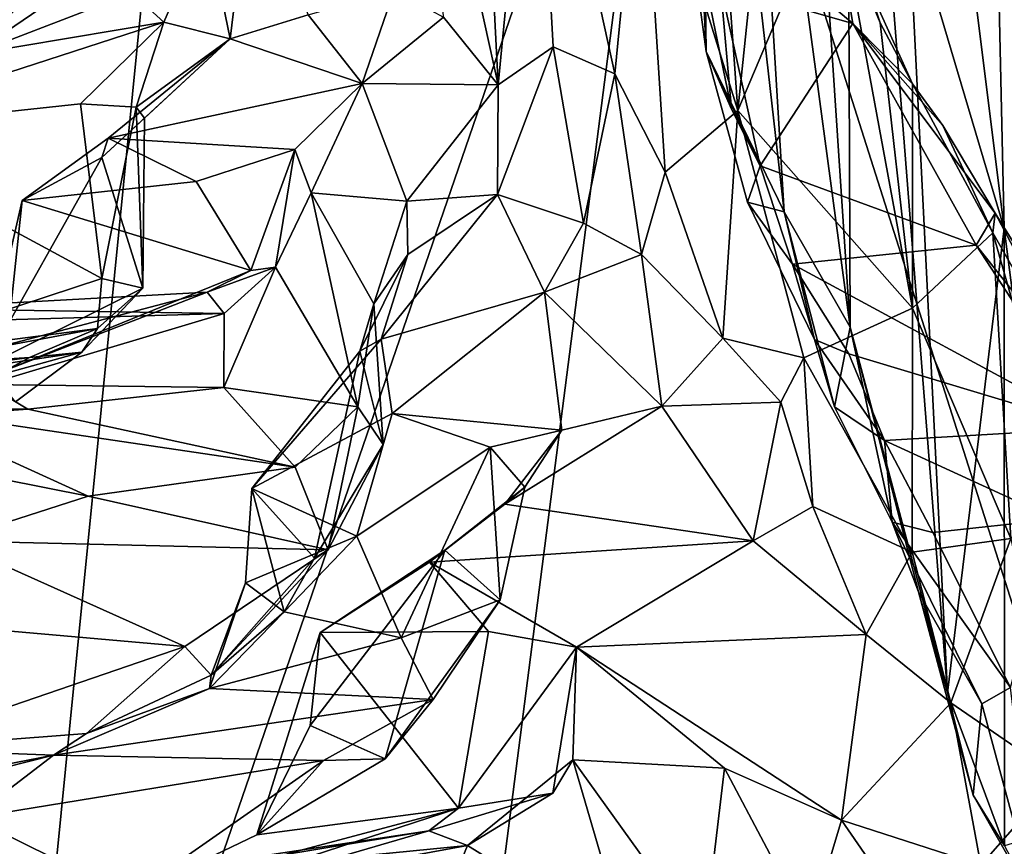
# Model space of a CAD drawing. Extents: x -36.62 to -27.05, y 15.28 to 19.76.
# Drawn here: x -29.47 to -28.76, y 18.6 to 19.19 of the extents above; entities that cross this region are included whole.
import ezdxf

# ---------------------------------------------------------------- set-up
doc = ezdxf.new("R2010")
doc.units = 0
doc.header["$MEASUREMENT"] = 0
doc.layers.add('1', color=7, linetype='Continuous')

msp = doc.modelspace()

# ---------------------------------------------------------------- linework, layer by layer
at = {"layer": '1'}
for points in [[(-28.87544, 18.97401, -7.08397), (-28.90586, 19.43325, -7.20746), (-28.87807, 19.63262, -6.80226)], [(-28.83377, 19.27671, -6.38223), (-28.80554, 18.71167, -6.23353), (-28.87807, 19.63262, -6.80226)], [(-28.87807, 19.63262, -6.80226), (-28.80554, 18.71167, -6.23353), (-28.87544, 18.97401, -7.08397)], [(-29.0016, 19.53832, 12.16193), (-28.56626, 18.16978, 12.15292), (-28.58305, 19.6113, 12.15565)], [(-28.82778, 19.5484, -6.19375), (-28.77749, 19.6114, -5.49429), (-28.76479, 19.0449, -5.50874)], [(-28.70992, 18.61868, -5.04899), (-28.76479, 19.0449, -5.50874), (-28.77749, 19.6114, -5.49429)], [(-28.70992, 18.61868, -5.04899), (-28.77749, 19.6114, -5.49429), (-28.72704, 19.44212, -4.94341)], [(-28.97884, 19.17178, -8.33696), (-28.99558, 19.51889, -8.36649), (-28.98458, 19.60054, -8.08155)], [(-28.97884, 19.17178, -8.33696), (-28.98458, 19.60054, -8.08155), (-28.92277, 19.05686, -7.65409)], [(-28.92277, 19.05686, -7.65409), (-28.98458, 19.60054, -8.08155), (-28.95248, 19.54723, -7.72177)], [(-29.34565, 19.59197, 12.16514), (-29.84163, 19.31452, 12.1736), (-29.49303, 18.1102, 12.16085)], [(-29.49303, 18.1102, 12.16085), (-29.0016, 19.53832, 12.16193), (-29.34565, 19.59197, 12.16514)], [(-29.17713, 19.37035, -11.4328), (-29.15049, 19.58925, -11.00485), (-29.12798, 19.14776, -11.10368)], [(-29.10186, 19.41802, -10.80921), (-29.12798, 19.14776, -11.10368), (-29.15049, 19.58925, -11.00485)], [(-28.95248, 19.54723, -7.72177), (-28.87544, 18.97401, -7.08397), (-28.92277, 19.05686, -7.65409)], [(-28.95248, 19.54723, -7.72177), (-28.90586, 19.43325, -7.20746), (-28.87544, 18.97401, -7.08397)], [(-28.76479, 19.0449, -5.50874), (-28.83377, 19.27671, -6.38223), (-28.82778, 19.5484, -6.19375)], [(-29.21233, 17.90315, 12.15508), (-29.0016, 19.53832, 12.16193), (-29.49303, 18.1102, 12.16085)], [(-28.56626, 18.16978, 12.15292), (-29.0016, 19.53832, 12.16193), (-29.21233, 17.90315, 12.15508)], [(-28.97884, 19.17178, -8.33696), (-28.9973, 19.30881, -8.59423), (-28.99558, 19.51889, -8.36649)], [(-29.10186, 19.41802, -10.80921), (-29.08848, 19.175, -10.73697), (-29.12798, 19.14776, -11.10368)], [(-29.04425, 19.15585, -10.48101), (-29.10186, 19.41802, -10.80921), (-29.02508, 19.35138, -10.33519)], [(-29.08848, 19.175, -10.73697), (-29.10186, 19.41802, -10.80921), (-29.04425, 19.15585, -10.48101)], [(-29.17713, 19.37035, -11.4328), (-29.12798, 19.14776, -11.10368), (-29.1673, 19.1963, -11.38263)], [(-28.97257, 19.3594, -9.90606), (-28.95592, 19.12938, -9.87837), (-29.02508, 19.35138, -10.33519)], [(-28.93289, 19.35257, -9.57917), (-28.95592, 19.12938, -9.87837), (-28.97257, 19.3594, -9.90606)], [(-29.04425, 19.15585, -10.48101), (-29.02508, 19.35138, -10.33519), (-29.00811, 19.08509, -10.25906)], [(-28.95592, 19.12938, -9.87837), (-29.00811, 19.08509, -10.25906), (-29.02508, 19.35138, -10.33519)], [(-28.93289, 19.35257, -9.57917), (-28.88679, 19.29266, -9.3009), (-28.95592, 19.12938, -9.87837)], [(-28.96054, 19.13049, -8.4013), (-28.9973, 19.30881, -8.59423), (-28.97884, 19.17178, -8.33696)], [(-28.96054, 19.13049, -8.4013), (-28.96844, 19.21908, -8.74952), (-28.9973, 19.30881, -8.59423)], [(-29.32039, 19.18092, -12.13705), (-29.33738, 19.26357, -12.48472), (-29.30626, 19.29679, -12.25728)], [(-29.30626, 19.29679, -12.25728), (-29.26428, 19.19811, -11.97358), (-29.32039, 19.18092, -12.13705)], [(-28.88679, 19.29266, -9.3009), (-28.83065, 18.98766, -8.96096), (-28.95592, 19.12938, -9.87837)], [(-28.88679, 19.29266, -9.3009), (-28.88726, 19.27411, -9.03252), (-28.85395, 19.19225, -9.04215)], [(-28.88679, 19.29266, -9.3009), (-28.85395, 19.19225, -9.04215), (-28.83065, 18.98766, -8.96096)], [(-28.8735, 19.19196, -8.72573), (-28.88726, 19.27411, -9.03252), (-28.97128, 19.27452, -9.00608)], [(-28.97128, 19.27452, -9.00608), (-28.96844, 19.21908, -8.74952), (-28.8735, 19.19196, -8.72573)], [(-28.83067, 19.14867, -8.78902), (-28.85395, 19.19225, -9.04215), (-28.88726, 19.27411, -9.03252)], [(-28.83067, 19.14867, -8.78902), (-28.88726, 19.27411, -9.03252), (-28.8735, 19.19196, -8.72573)], [(-28.80554, 18.71167, -6.23353), (-28.83377, 19.27671, -6.38223), (-28.76479, 19.0449, -5.50874)], [(-29.39093, 19.21384, -12.55639), (-29.33738, 19.26357, -12.48472), (-29.36804, 19.19283, -12.38354)], [(-29.32039, 19.18092, -12.13705), (-29.36804, 19.19283, -12.38354), (-29.33738, 19.26357, -12.48472)], [(-29.47147, 19.20504, -12.88418), (-29.42109, 19.22693, -12.72493), (-29.50503, 19.16992, -12.57432)], [(-29.39093, 19.21384, -12.55639), (-29.50503, 19.16992, -12.57432), (-29.42109, 19.22693, -12.72493)], [(-29.26428, 19.19811, -11.97358), (-29.20261, 19.21578, -11.5998), (-29.22568, 19.14877, -11.50773)], [(-29.22568, 19.14877, -11.50773), (-29.20261, 19.21578, -11.5998), (-29.1673, 19.1963, -11.38263)], [(-28.93995, 19.08972, -8.29836), (-28.8735, 19.19196, -8.72573), (-28.96844, 19.21908, -8.74952)], [(-28.93995, 19.08972, -8.29836), (-28.96844, 19.21908, -8.74952), (-28.96054, 19.13049, -8.4013)], [(-29.39093, 19.21384, -12.55639), (-29.36804, 19.19283, -12.38354), (-29.50503, 19.16992, -12.57432)], [(-29.32039, 19.18092, -12.13705), (-29.26428, 19.19811, -11.97358), (-29.22568, 19.14877, -11.50773)], [(-29.22568, 19.14877, -11.50773), (-29.1673, 19.1963, -11.38263), (-29.12798, 19.14776, -11.10368)], [(-29.60851, 19.11478, -12.43853), (-29.50503, 19.16992, -12.57432), (-29.36804, 19.19283, -12.38354)], [(-29.36804, 19.19283, -12.38354), (-29.42781, 19.13411, -12.35011), (-29.60851, 19.11478, -12.43853)], [(-29.42781, 19.13411, -12.35011), (-29.36804, 19.19283, -12.38354), (-29.38784, 19.13184, -12.26524)], [(-29.38784, 19.13184, -12.26524), (-29.36804, 19.19283, -12.38354), (-29.32039, 19.18092, -12.13705)], [(-28.8735, 19.19196, -8.72573), (-28.93995, 19.08972, -8.29836), (-28.785, 19.03288, -8.06416)], [(-28.8088, 19.11879, -8.52937), (-28.83067, 19.14867, -8.78902), (-28.8735, 19.19196, -8.72573)], [(-28.8735, 19.19196, -8.72573), (-28.77121, 19.05588, -8.21423), (-28.8088, 19.11879, -8.52937)], [(-28.8735, 19.19196, -8.72573), (-28.785, 19.03288, -8.06416), (-28.77121, 19.05588, -8.21423)], [(-28.83067, 19.14867, -8.78902), (-28.83065, 18.98766, -8.96096), (-28.85395, 19.19225, -9.04215)], [(-29.32039, 19.18092, -12.13705), (-29.41258, 19.09577, -11.90665), (-29.38185, 19.12397, -12.09864)], [(-29.32039, 19.18092, -12.13705), (-29.40803, 19.1095, -11.73611), (-29.41258, 19.09577, -11.90665)], [(-29.32039, 19.18092, -12.13705), (-29.22568, 19.14877, -11.50773), (-29.40803, 19.1095, -11.73611)], [(-29.32039, 19.18092, -12.13705), (-29.38185, 19.12397, -12.09864), (-29.38784, 19.13184, -12.26524)], [(-29.06666, 19.04853, -10.47338), (-29.12853, 19.06925, -10.74285), (-29.08848, 19.175, -10.73697)], [(-29.12798, 19.14776, -11.10368), (-29.08848, 19.175, -10.73697), (-29.12853, 19.06925, -10.74285)], [(-29.06666, 19.04853, -10.47338), (-29.08848, 19.175, -10.73697), (-29.04425, 19.15585, -10.48101)], [(-28.97884, 19.17178, -8.33696), (-28.94906, 19.06368, -8.04476), (-28.93995, 19.08972, -8.29836)], [(-28.96054, 19.13049, -8.4013), (-28.97884, 19.17178, -8.33696), (-28.93995, 19.08972, -8.29836)], [(-28.97884, 19.17178, -8.33696), (-28.92277, 19.05686, -7.65409), (-28.94906, 19.06368, -8.04476)], [(-29.04425, 19.15585, -10.48101), (-29.02509, 19.02613, -10.28087), (-29.06666, 19.04853, -10.47338)], [(-29.02509, 19.02613, -10.28087), (-29.04425, 19.15585, -10.48101), (-29.00811, 19.08509, -10.25906)], [(-29.22568, 19.14877, -11.50773), (-29.27384, 19.10148, -11.45165), (-29.40803, 19.1095, -11.73611)], [(-29.26219, 19.07047, -11.1959), (-29.27384, 19.10148, -11.45165), (-29.22568, 19.14877, -11.50773)], [(-29.19359, 19.06449, -10.97285), (-29.26219, 19.07047, -11.1959), (-29.22568, 19.14877, -11.50773)], [(-29.19359, 19.06449, -10.97285), (-29.22568, 19.14877, -11.50773), (-29.12798, 19.14776, -11.10368)], [(-29.19359, 19.06449, -10.97285), (-29.12798, 19.14776, -11.10368), (-29.12853, 19.06925, -10.74285)], [(-28.77294, 19.04157, -8.42182), (-28.83065, 18.98766, -8.96096), (-28.83067, 19.14867, -8.78902)], [(-28.77294, 19.04157, -8.42182), (-28.83067, 19.14867, -8.78902), (-28.8088, 19.11879, -8.52937)], [(-29.42781, 19.13411, -12.35011), (-29.41248, 19.00898, -12.32381), (-29.60851, 19.11478, -12.43853)], [(-29.42781, 19.13411, -12.35011), (-29.38784, 19.13184, -12.26524), (-29.41248, 19.00898, -12.32381)], [(-29.38784, 19.13184, -12.26524), (-29.38311, 19.002, -12.13716), (-29.41248, 19.00898, -12.32381)], [(-29.38185, 19.12397, -12.09864), (-29.38311, 19.002, -12.13716), (-29.38784, 19.13184, -12.26524)], [(-29.41258, 19.09577, -11.90665), (-29.38311, 19.002, -12.13716), (-29.38185, 19.12397, -12.09864)], [(-28.96678, 18.96612, -9.86731), (-29.00811, 19.08509, -10.25906), (-28.95592, 19.12938, -9.87837)], [(-28.96678, 18.96612, -9.86731), (-28.95592, 19.12938, -9.87837), (-28.90875, 18.95202, -9.54401)], [(-28.90875, 18.95202, -9.54401), (-28.95592, 19.12938, -9.87837), (-28.83065, 18.98766, -8.96096)], [(-28.8088, 19.11879, -8.52937), (-28.77121, 19.05588, -8.21423), (-28.77294, 19.04157, -8.42182)], [(-29.59006, 18.95053, -12.3596), (-29.60851, 19.11478, -12.43853), (-29.41248, 19.00898, -12.32381)], [(-29.41258, 19.09577, -11.90665), (-29.40803, 19.1095, -11.73611), (-29.46965, 19.06485, -11.72756)], [(-29.34484, 19.07841, -11.58422), (-29.46965, 19.06485, -11.72756), (-29.40803, 19.1095, -11.73611)], [(-29.34484, 19.07841, -11.58422), (-29.40803, 19.1095, -11.73611), (-29.27384, 19.10148, -11.45165)], [(-29.30561, 19.01456, -11.50629), (-29.34484, 19.07841, -11.58422), (-29.27384, 19.10148, -11.45165)], [(-29.27384, 19.10148, -11.45165), (-29.28773, 19.01706, -11.24952), (-29.30561, 19.01456, -11.50629)], [(-29.28773, 19.01706, -11.24952), (-29.27384, 19.10148, -11.45165), (-29.26219, 19.07047, -11.1959)], [(-29.41258, 19.09577, -11.90665), (-29.46965, 19.06485, -11.72756), (-29.49717, 18.94547, -11.72657)], [(-29.49717, 18.94547, -11.72657), (-29.38311, 19.002, -12.13716), (-29.41258, 19.09577, -11.90665)], [(-28.91667, 19.01926, -8.0223), (-28.93995, 19.08972, -8.29836), (-28.94906, 19.06368, -8.04476)], [(-28.93995, 19.08972, -8.29836), (-28.91667, 19.01926, -8.0223), (-28.785, 19.03288, -8.06416)], [(-29.00811, 19.08509, -10.25906), (-28.96678, 18.96612, -9.86731), (-29.02509, 19.02613, -10.28087)], [(-29.30561, 19.01456, -11.50629), (-29.46965, 19.06485, -11.72756), (-29.34484, 19.07841, -11.58422)], [(-29.26219, 19.07047, -11.1959), (-29.22877, 18.91693, -10.93049), (-29.28773, 19.01706, -11.24952)], [(-29.21714, 18.99071, -10.88983), (-29.22877, 18.91693, -10.93049), (-29.26219, 19.07047, -11.1959)], [(-29.26219, 19.07047, -11.1959), (-29.19359, 19.06449, -10.97285), (-29.21714, 18.99071, -10.88983)], [(-29.09483, 18.9991, -10.34853), (-29.21198, 18.96544, -10.31968), (-29.12853, 19.06925, -10.74285)], [(-29.21198, 18.96544, -10.31968), (-29.1928, 19.02605, -10.74742), (-29.12853, 19.06925, -10.74285)], [(-29.19359, 19.06449, -10.97285), (-29.12853, 19.06925, -10.74285), (-29.1928, 19.02605, -10.74742)], [(-29.06666, 19.04853, -10.47338), (-29.09483, 18.9991, -10.34853), (-29.12853, 19.06925, -10.74285)], [(-29.46965, 19.06485, -11.72756), (-29.48259, 18.9427, -11.66453), (-29.49717, 18.94547, -11.72657)], [(-29.48259, 18.9427, -11.66453), (-29.46965, 19.06485, -11.72756), (-29.30561, 19.01456, -11.50629)], [(-29.19359, 19.06449, -10.97285), (-29.1928, 19.02605, -10.74742), (-29.21714, 18.99071, -10.88983)], [(-28.94906, 19.06368, -8.04476), (-28.90091, 18.9652, -7.69447), (-28.91667, 19.01926, -8.0223)], [(-28.92277, 19.05686, -7.65409), (-28.90091, 18.9652, -7.69447), (-28.94906, 19.06368, -8.04476)], [(-28.88659, 18.91676, -7.43774), (-28.92277, 19.05686, -7.65409), (-28.87544, 18.97401, -7.08397)], [(-28.92277, 19.05686, -7.65409), (-28.88659, 18.91676, -7.43774), (-28.90091, 18.9652, -7.69447)], [(-28.65489, 18.86903, -7.49293), (-28.77121, 19.05588, -8.21423), (-28.785, 19.03288, -8.06416)], [(-28.77121, 19.05588, -8.21423), (-28.64718, 18.82088, -7.58064), (-28.77294, 19.04157, -8.42182)], [(-28.65489, 18.86903, -7.49293), (-28.64718, 18.82088, -7.58064), (-28.77121, 19.05588, -8.21423)], [(-29.06666, 19.04853, -10.47338), (-29.02509, 19.02613, -10.28087), (-29.09483, 18.9991, -10.34853)], [(-28.76479, 19.0449, -5.50874), (-28.76471, 18.60199, -5.76945), (-28.80554, 18.71167, -6.23353)], [(-28.76471, 18.60199, -5.76945), (-28.76479, 19.0449, -5.50874), (-28.70992, 18.61868, -5.04899)], [(-28.76005, 18.82231, -8.44143), (-28.83065, 18.98766, -8.96096), (-28.77294, 19.04157, -8.42182)], [(-28.77294, 19.04157, -8.42182), (-28.64718, 18.82088, -7.58064), (-28.71737, 18.84674, -8.11675)], [(-28.76005, 18.82231, -8.44143), (-28.77294, 19.04157, -8.42182), (-28.71737, 18.84674, -8.11675)], [(-28.91667, 19.01926, -8.0223), (-28.69942, 18.90153, -7.49047), (-28.785, 19.03288, -8.06416)], [(-28.69942, 18.90153, -7.49047), (-28.65489, 18.86903, -7.49293), (-28.785, 19.03288, -8.06416)], [(-29.22734, 18.95689, -10.40767), (-29.1928, 19.02605, -10.74742), (-29.21198, 18.96544, -10.31968)], [(-29.22734, 18.95689, -10.40767), (-29.21714, 18.99071, -10.88983), (-29.1928, 19.02605, -10.74742)], [(-29.02509, 19.02613, -10.28087), (-29.0105, 18.9174, -9.8598), (-29.09483, 18.9991, -10.34853)], [(-28.96678, 18.96612, -9.86731), (-29.0105, 18.9174, -9.8598), (-29.02509, 19.02613, -10.28087)], [(-29.28773, 19.01706, -11.24952), (-29.33681, 18.99902, -11.34281), (-29.30561, 19.01456, -11.50629)], [(-29.32477, 18.98393, -11.24127), (-29.33681, 18.99902, -11.34281), (-29.28773, 19.01706, -11.24952)], [(-29.32477, 18.98393, -11.24127), (-29.28773, 19.01706, -11.24952), (-29.32483, 18.93069, -11.14261)], [(-29.32483, 18.93069, -11.14261), (-29.28773, 19.01706, -11.24952), (-29.22877, 18.91693, -10.93049)], [(-28.87626, 18.9548, -7.74019), (-28.69942, 18.90153, -7.49047), (-28.91667, 19.01926, -8.0223)], [(-28.91667, 19.01926, -8.0223), (-28.90091, 18.9652, -7.69447), (-28.87626, 18.9548, -7.74019)], [(-29.48259, 18.9427, -11.66453), (-29.30561, 19.01456, -11.50629), (-29.33681, 18.99902, -11.34281)], [(-29.41248, 19.00898, -12.32381), (-29.41559, 18.97314, -12.2746), (-29.59006, 18.95053, -12.3596)], [(-29.41248, 19.00898, -12.32381), (-29.38311, 19.002, -12.13716), (-29.41559, 18.97314, -12.2746)], [(-29.55207, 18.98739, -11.29621), (-29.33681, 18.99902, -11.34281), (-29.32477, 18.98393, -11.24127)], [(-29.54807, 18.9437, -11.50931), (-29.33681, 18.99902, -11.34281), (-29.55207, 18.98739, -11.29621)], [(-29.48259, 18.9427, -11.66453), (-29.33681, 18.99902, -11.34281), (-29.54807, 18.9437, -11.50931)], [(-29.4268, 18.95599, -11.9712), (-29.38311, 19.002, -12.13716), (-29.49717, 18.94547, -11.72657)], [(-29.4268, 18.95599, -11.9712), (-29.41559, 18.97314, -12.2746), (-29.38311, 19.002, -12.13716)], [(-29.21198, 18.96544, -10.31968), (-29.09483, 18.9991, -10.34853), (-29.20398, 18.9121, -10.11211)], [(-29.20398, 18.9121, -10.11211), (-29.09483, 18.9991, -10.34853), (-29.08234, 18.90013, -9.89824)], [(-29.08234, 18.90013, -9.89824), (-29.09483, 18.9991, -10.34853), (-29.0105, 18.9174, -9.8598)], [(-29.21049, 18.88978, -10.66636), (-29.22877, 18.91693, -10.93049), (-29.21714, 18.99071, -10.88983)], [(-29.21714, 18.99071, -10.88983), (-29.22734, 18.95689, -10.40767), (-29.21049, 18.88978, -10.66636)], [(-29.55207, 18.98739, -11.29621), (-29.32477, 18.98393, -11.24127), (-29.61507, 18.97547, -11.19102)], [(-29.32477, 18.98393, -11.24127), (-29.4952, 18.93285, -11.13096), (-29.61507, 18.97547, -11.19102)], [(-29.32483, 18.93069, -11.14261), (-29.4952, 18.93285, -11.13096), (-29.32477, 18.98393, -11.24127)], [(-28.83065, 18.98766, -8.96096), (-28.83091, 18.81269, -8.93851), (-28.90875, 18.95202, -9.54401)], [(-28.83091, 18.81269, -8.93851), (-28.83065, 18.98766, -8.96096), (-28.76005, 18.82231, -8.44143)], [(-29.68209, 18.92311, -12.28494), (-29.41559, 18.97314, -12.2746), (-29.46437, 18.95227, -12.17491)], [(-29.41559, 18.97314, -12.2746), (-29.68209, 18.92311, -12.28494), (-29.59006, 18.95053, -12.3596)], [(-29.46437, 18.95227, -12.17491), (-29.41559, 18.97314, -12.2746), (-29.4268, 18.95599, -11.9712)], [(-28.87544, 18.97401, -7.08397), (-28.84512, 18.83414, -7.04469), (-28.88659, 18.91676, -7.43774)], [(-28.80554, 18.71167, -6.23353), (-28.82622, 18.78422, -6.57683), (-28.87544, 18.97401, -7.08397)], [(-28.84512, 18.83414, -7.04469), (-28.87544, 18.97401, -7.08397), (-28.82622, 18.78422, -6.57683)], [(-29.22734, 18.95689, -10.40767), (-29.21198, 18.96544, -10.31968), (-29.30472, 18.85828, -10.13313)], [(-29.20398, 18.9121, -10.11211), (-29.30472, 18.85828, -10.13313), (-29.21198, 18.96544, -10.31968)], [(-28.96678, 18.96612, -9.86731), (-28.92506, 18.9201, -9.61978), (-29.0105, 18.9174, -9.8598)], [(-28.96678, 18.96612, -9.86731), (-28.90875, 18.95202, -9.54401), (-28.92506, 18.9201, -9.61978)], [(-28.88659, 18.91676, -7.43774), (-28.85084, 18.89267, -7.44239), (-28.90091, 18.9652, -7.69447)], [(-28.90091, 18.9652, -7.69447), (-28.85084, 18.89267, -7.44239), (-28.87626, 18.9548, -7.74019)], [(-29.49717, 18.94547, -11.72657), (-29.47432, 18.92048, -11.89248), (-29.4268, 18.95599, -11.9712)], [(-29.4268, 18.95599, -11.9712), (-29.47432, 18.92048, -11.89248), (-29.48926, 18.93876, -12.00509)], [(-29.48926, 18.93876, -12.00509), (-29.46437, 18.95227, -12.17491), (-29.4268, 18.95599, -11.9712)], [(-29.22734, 18.95689, -10.40767), (-29.30472, 18.85828, -10.13313), (-29.25986, 18.80842, -10.31652)], [(-29.21049, 18.88978, -10.66636), (-29.22734, 18.95689, -10.40767), (-29.25986, 18.80842, -10.31652)], [(-28.87626, 18.9548, -7.74019), (-28.85084, 18.89267, -7.44239), (-28.69942, 18.90153, -7.49047)], [(-29.68209, 18.92311, -12.28494), (-29.46437, 18.95227, -12.17491), (-29.91067, 18.92321, -11.98528)], [(-29.46437, 18.95227, -12.17491), (-29.7924, 18.92302, -11.85383), (-29.91067, 18.92321, -11.98528)], [(-29.46437, 18.95227, -12.17491), (-29.48926, 18.93876, -12.00509), (-29.7924, 18.92302, -11.85383)], [(-28.90211, 18.84527, -9.3543), (-28.92506, 18.9201, -9.61978), (-28.90875, 18.95202, -9.54401)], [(-28.83091, 18.81269, -8.93851), (-28.90211, 18.84527, -9.3543), (-28.90875, 18.95202, -9.54401)], [(-29.4952, 18.93285, -11.13096), (-29.46568, 18.91527, -10.90514), (-29.5835, 18.90685, -11.06704)], [(-29.32483, 18.93069, -11.14261), (-29.46568, 18.91527, -10.90514), (-29.4952, 18.93285, -11.13096)], [(-29.32483, 18.93069, -11.14261), (-29.27372, 18.87368, -10.78651), (-29.46568, 18.91527, -10.90514)], [(-29.32483, 18.93069, -11.14261), (-29.22877, 18.91693, -10.93049), (-29.27372, 18.87368, -10.78651)], [(-28.94498, 18.82086, -9.35469), (-29.0105, 18.9174, -9.8598), (-28.92506, 18.9201, -9.61978)], [(-28.94498, 18.82086, -9.35469), (-28.92506, 18.9201, -9.61978), (-28.90211, 18.84527, -9.3543)], [(-29.63829, 18.89553, -10.50482), (-29.56148, 18.91618, -10.70893), (-29.4222, 18.85287, -10.50436)], [(-29.56148, 18.91618, -10.70893), (-29.5835, 18.90685, -11.06704), (-29.46568, 18.91527, -10.90514)], [(-29.27372, 18.87368, -10.78651), (-29.56148, 18.91618, -10.70893), (-29.46568, 18.91527, -10.90514)], [(-29.27372, 18.87368, -10.78651), (-29.4222, 18.85287, -10.50436), (-29.56148, 18.91618, -10.70893)], [(-29.20398, 18.9121, -10.11211), (-29.22937, 18.82419, -10.05809), (-29.30472, 18.85828, -10.13313)], [(-29.25012, 18.81435, -10.55231), (-29.27372, 18.87368, -10.78651), (-29.22877, 18.91693, -10.93049)], [(-29.21049, 18.88978, -10.66636), (-29.25012, 18.81435, -10.55231), (-29.22877, 18.91693, -10.93049)], [(-29.20398, 18.9121, -10.11211), (-29.13386, 18.88784, -9.97318), (-29.22937, 18.82419, -10.05809)], [(-29.08234, 18.90013, -9.89824), (-29.13386, 18.88784, -9.97318), (-29.20398, 18.9121, -10.11211)], [(-29.12328, 18.84715, -9.67087), (-29.0105, 18.9174, -9.8598), (-28.94498, 18.82086, -9.35469)], [(-29.08234, 18.90013, -9.89824), (-29.0105, 18.9174, -9.8598), (-29.12328, 18.84715, -9.67087)], [(-28.84512, 18.83414, -7.04469), (-28.85084, 18.89267, -7.44239), (-28.88659, 18.91676, -7.43774)], [(-29.08234, 18.90013, -9.89824), (-29.10891, 18.85913, -9.87051), (-29.13386, 18.88784, -9.97318)], [(-29.12328, 18.84715, -9.67087), (-29.10891, 18.85913, -9.87051), (-29.08234, 18.90013, -9.89824)], [(-28.85084, 18.89267, -7.44239), (-28.72784, 18.83621, -7.19439), (-28.69942, 18.90153, -7.49047)], [(-29.63829, 18.89553, -10.50482), (-29.4222, 18.85287, -10.50436), (-29.52211, 18.82074, -10.33869)], [(-29.25986, 18.80842, -10.31652), (-29.25012, 18.81435, -10.55231), (-29.21049, 18.88978, -10.66636)], [(-28.81607, 18.82668, -7.1606), (-28.72784, 18.83621, -7.19439), (-28.85084, 18.89267, -7.44239)], [(-28.84512, 18.83414, -7.04469), (-28.81607, 18.82668, -7.1606), (-28.85084, 18.89267, -7.44239)], [(-29.22937, 18.82419, -10.05809), (-29.13386, 18.88784, -9.97318), (-29.19756, 18.75123, -10.01573)], [(-29.13386, 18.88784, -9.97318), (-29.12668, 18.7784, -9.91416), (-29.19756, 18.75123, -10.01573)], [(-29.13386, 18.88784, -9.97318), (-29.10891, 18.85913, -9.87051), (-29.12668, 18.7784, -9.91416)], [(-29.27372, 18.87368, -10.78651), (-29.25012, 18.81435, -10.55231), (-29.4222, 18.85287, -10.50436)], [(-29.28164, 18.76989, -10.12306), (-29.30472, 18.85828, -10.13313), (-29.30945, 18.79054, -10.10885)], [(-29.30945, 18.79054, -10.10885), (-29.30472, 18.85828, -10.13313), (-29.22937, 18.82419, -10.05809)], [(-29.28164, 18.76989, -10.12306), (-29.25986, 18.80842, -10.31652), (-29.30472, 18.85828, -10.13313)], [(-29.10891, 18.85913, -9.87051), (-29.12328, 18.84715, -9.67087), (-29.16625, 18.81409, -9.64353)], [(-29.12668, 18.7784, -9.91416), (-29.10891, 18.85913, -9.87051), (-29.16625, 18.81409, -9.64353)], [(-29.52211, 18.82074, -10.33869), (-29.4222, 18.85287, -10.50436), (-29.25012, 18.81435, -10.55231)], [(-29.17723, 18.80553, -9.50318), (-29.16625, 18.81409, -9.64353), (-29.12328, 18.84715, -9.67087)], [(-29.12328, 18.84715, -9.67087), (-28.94498, 18.82086, -9.35469), (-29.17723, 18.80553, -9.50318)], [(-28.86382, 18.75345, -8.99319), (-28.94498, 18.82086, -9.35469), (-28.90211, 18.84527, -9.3543)], [(-28.83091, 18.81269, -8.93851), (-28.86382, 18.75345, -8.99319), (-28.90211, 18.84527, -9.3543)], [(-28.82622, 18.78422, -6.57683), (-28.78078, 18.70374, -6.52663), (-28.84512, 18.83414, -7.04469)], [(-28.84512, 18.83414, -7.04469), (-28.76039, 18.71557, -6.5879), (-28.81607, 18.82668, -7.1606)], [(-28.84512, 18.83414, -7.04469), (-28.78078, 18.70374, -6.52663), (-28.76039, 18.71557, -6.5879)], [(-28.72784, 18.83621, -7.19439), (-28.81607, 18.82668, -7.1606), (-28.76039, 18.71557, -6.5879)], [(-29.35287, 18.74493, -10.28159), (-29.61925, 18.7684, -10.17832), (-29.52211, 18.82074, -10.33869)], [(-29.35287, 18.74493, -10.28159), (-29.52211, 18.82074, -10.33869), (-29.25012, 18.81435, -10.55231)], [(-29.30945, 18.79054, -10.10885), (-29.22937, 18.82419, -10.05809), (-29.28164, 18.76989, -10.12306)], [(-29.22937, 18.82419, -10.05809), (-29.19756, 18.75123, -10.01573), (-29.28164, 18.76989, -10.12306)], [(-28.94498, 18.82086, -9.35469), (-29.07173, 18.74437, -9.2023), (-29.17723, 18.80553, -9.50318)], [(-29.07173, 18.74437, -9.2023), (-28.94498, 18.82086, -9.35469), (-28.86382, 18.75345, -8.99319)], [(-28.83091, 18.81269, -8.93851), (-28.76005, 18.82231, -8.44143), (-28.80321, 18.70458, -8.69189)], [(-28.76005, 18.82231, -8.44143), (-28.72591, 18.65143, -8.15229), (-28.80321, 18.70458, -8.69189)], [(-29.35287, 18.74493, -10.28159), (-29.25012, 18.81435, -10.55231), (-29.33393, 18.72449, -10.17628)], [(-29.33393, 18.72449, -10.17628), (-29.25012, 18.81435, -10.55231), (-29.25986, 18.80842, -10.31652)], [(-29.26297, 18.68822, -9.48959), (-29.16625, 18.81409, -9.64353), (-29.2557, 18.75487, -9.45422)], [(-29.20918, 18.66435, -9.6834), (-29.16625, 18.81409, -9.64353), (-29.26297, 18.68822, -9.48959)], [(-29.17723, 18.80553, -9.50318), (-29.2557, 18.75487, -9.45422), (-29.16625, 18.81409, -9.64353)], [(-29.16625, 18.81409, -9.64353), (-29.20918, 18.66435, -9.6834), (-29.12668, 18.7784, -9.91416)], [(-28.80321, 18.70458, -8.69189), (-28.86382, 18.75345, -8.99319), (-28.83091, 18.81269, -8.93851)], [(-29.28164, 18.76989, -10.12306), (-29.33393, 18.72449, -10.17628), (-29.25986, 18.80842, -10.31652)], [(-29.17723, 18.80553, -9.50318), (-29.1349, 18.75574, -9.3177), (-29.2557, 18.75487, -9.45422)], [(-29.07173, 18.74437, -9.2023), (-29.1349, 18.75574, -9.3177), (-29.17723, 18.80553, -9.50318)], [(-29.33393, 18.72449, -10.17628), (-29.30945, 18.79054, -10.10885), (-29.33518, 18.71476, -10.0779)], [(-29.30945, 18.79054, -10.10885), (-29.28164, 18.76989, -10.12306), (-29.33518, 18.71476, -10.0779)], [(-29.33393, 18.72449, -10.17628), (-29.28164, 18.76989, -10.12306), (-29.30945, 18.79054, -10.10885)], [(-28.7871, 18.63837, -6.18254), (-28.78078, 18.70374, -6.52663), (-28.82622, 18.78422, -6.57683)], [(-28.7871, 18.63837, -6.18254), (-28.82622, 18.78422, -6.57683), (-28.80554, 18.71167, -6.23353)], [(-29.20918, 18.66435, -9.6834), (-29.17477, 18.70689, -9.92047), (-29.12668, 18.7784, -9.91416)], [(-29.19756, 18.75123, -10.01573), (-29.12668, 18.7784, -9.91416), (-29.17477, 18.70689, -9.92047)], [(-29.19756, 18.75123, -10.01573), (-29.33518, 18.71476, -10.0779), (-29.28164, 18.76989, -10.12306)], [(-29.61925, 18.7684, -10.17832), (-29.35287, 18.74493, -10.28159), (-29.56736, 18.67148, -10.02834)], [(-29.15644, 18.62887, -9.29263), (-29.2557, 18.75487, -9.45422), (-29.1349, 18.75574, -9.3177)], [(-29.15644, 18.62887, -9.29263), (-29.1349, 18.75574, -9.3177), (-29.07173, 18.74437, -9.2023)], [(-29.17477, 18.70689, -9.92047), (-29.33518, 18.71476, -10.0779), (-29.19756, 18.75123, -10.01573)], [(-29.30126, 18.60983, -9.48418), (-29.2557, 18.75487, -9.45422), (-29.15644, 18.62887, -9.29263)], [(-29.30126, 18.60983, -9.48418), (-29.26297, 18.68822, -9.48959), (-29.2557, 18.75487, -9.45422)], [(-28.86382, 18.75345, -8.99319), (-28.88152, 18.62028, -8.61488), (-29.07173, 18.74437, -9.2023)], [(-28.80321, 18.70458, -8.69189), (-28.88152, 18.62028, -8.61488), (-28.86382, 18.75345, -8.99319)], [(-29.35287, 18.74493, -10.28159), (-29.42356, 18.68252, -10.08816), (-29.56736, 18.67148, -10.02834)], [(-29.33393, 18.72449, -10.17628), (-29.42356, 18.68252, -10.08816), (-29.35287, 18.74493, -10.28159)], [(-29.08877, 18.63962, -9.06865), (-29.15644, 18.62887, -9.29263), (-29.07173, 18.74437, -9.2023)], [(-29.07173, 18.74437, -9.2023), (-29.07442, 18.66376, -9.06759), (-29.08877, 18.63962, -9.06865)], [(-29.07442, 18.66376, -9.06759), (-29.07173, 18.74437, -9.2023), (-28.96549, 18.65777, -8.85782)], [(-28.88152, 18.62028, -8.61488), (-28.96549, 18.65777, -8.85782), (-29.07173, 18.74437, -9.2023)], [(-29.33393, 18.72449, -10.17628), (-29.33518, 18.71476, -10.0779), (-29.42356, 18.68252, -10.08816)], [(-29.33518, 18.71476, -10.0779), (-29.17477, 18.70689, -9.92047), (-29.44711, 18.66697, -10.00076)], [(-29.42356, 18.68252, -10.08816), (-29.33518, 18.71476, -10.0779), (-29.44711, 18.66697, -10.00076)], [(-28.76039, 18.71557, -6.5879), (-28.78078, 18.70374, -6.52663), (-28.74172, 18.55867, -5.91789)], [(-29.17477, 18.70689, -9.92047), (-29.2534, 18.66319, -9.79781), (-29.44711, 18.66697, -10.00076)], [(-29.17477, 18.70689, -9.92047), (-29.20918, 18.66435, -9.6834), (-29.2534, 18.66319, -9.79781)], [(-28.7871, 18.63837, -6.18254), (-28.80554, 18.71167, -6.23353), (-28.76471, 18.60199, -5.76945)], [(-28.78163, 18.58803, -8.31741), (-28.88152, 18.62028, -8.61488), (-28.80321, 18.70458, -8.69189)], [(-28.78163, 18.58803, -8.31741), (-28.80321, 18.70458, -8.69189), (-28.72591, 18.65143, -8.15229)], [(-28.7871, 18.63837, -6.18254), (-28.74172, 18.55867, -5.91789), (-28.78078, 18.70374, -6.52663)], [(-29.20918, 18.66435, -9.6834), (-29.26297, 18.68822, -9.48959), (-29.30126, 18.60983, -9.48418)], [(-29.44711, 18.66697, -10.00076), (-29.56736, 18.67148, -10.02834), (-29.42356, 18.68252, -10.08816)], [(-29.79132, 18.60001, -9.81051), (-29.56736, 18.67148, -10.02834), (-29.44711, 18.66697, -10.00076)], [(-29.79132, 18.60001, -9.81051), (-29.44711, 18.66697, -10.00076), (-29.79119, 18.57991, -9.73686)], [(-29.79119, 18.57991, -9.73686), (-29.44711, 18.66697, -10.00076), (-29.50598, 18.62196, -9.63113)], [(-29.44711, 18.66697, -10.00076), (-29.2534, 18.66319, -9.79781), (-29.50598, 18.62196, -9.63113)], [(-29.50598, 18.62196, -9.63113), (-29.2534, 18.66319, -9.79781), (-29.39245, 18.56598, -9.46148)], [(-29.2534, 18.66319, -9.79781), (-29.30126, 18.60983, -9.48418), (-29.39245, 18.56598, -9.46148)], [(-29.30126, 18.60983, -9.48418), (-29.2534, 18.66319, -9.79781), (-29.20918, 18.66435, -9.6834)], [(-29.07442, 18.66376, -9.06759), (-29.15009, 18.60229, -9.02281), (-29.08877, 18.63962, -9.06865)], [(-29.0356, 18.53114, -8.88491), (-29.15009, 18.60229, -9.02281), (-29.07442, 18.66376, -9.06759)], [(-29.07442, 18.66376, -9.06759), (-28.98032, 18.53293, -8.83999), (-29.0356, 18.53114, -8.88491)], [(-29.07442, 18.66376, -9.06759), (-28.96549, 18.65777, -8.85782), (-28.98032, 18.53293, -8.83999)], [(-28.98032, 18.53293, -8.83999), (-28.96549, 18.65777, -8.85782), (-28.9049, 18.54278, -8.65799)], [(-28.96549, 18.65777, -8.85782), (-28.88152, 18.62028, -8.61488), (-28.9049, 18.54278, -8.65799)], [(-28.7312, 18.51754, -8.0018), (-28.78163, 18.58803, -8.31741), (-28.72591, 18.65143, -8.15229)], [(-29.17786, 18.61262, -9.21323), (-29.15644, 18.62887, -9.29263), (-29.08877, 18.63962, -9.06865)], [(-29.08877, 18.63962, -9.06865), (-29.15009, 18.60229, -9.02281), (-29.17786, 18.61262, -9.21323)], [(-28.76471, 18.60199, -5.76945), (-28.74172, 18.55867, -5.91789), (-28.7871, 18.63837, -6.18254)], [(-29.39245, 18.56598, -9.46148), (-29.15644, 18.62887, -9.29263), (-29.45236, 18.53271, -9.28059)], [(-29.45236, 18.53271, -9.28059), (-29.15644, 18.62887, -9.29263), (-29.17786, 18.61262, -9.21323)], [(-29.15644, 18.62887, -9.29263), (-29.39245, 18.56598, -9.46148), (-29.30126, 18.60983, -9.48418)], [(-29.39245, 18.56598, -9.46148), (-29.94994, 18.45118, -9.15848), (-29.50598, 18.62196, -9.63113)], [(-28.88152, 18.62028, -8.61488), (-28.81824, 18.52852, -8.31944), (-28.9049, 18.54278, -8.65799)], [(-28.78163, 18.58803, -8.31741), (-28.81824, 18.52852, -8.31944), (-28.88152, 18.62028, -8.61488)], [(-29.43023, 18.57465, -8.80425), (-29.49816, 18.55996, -8.96818), (-29.17786, 18.61262, -9.21323)], [(-29.49816, 18.55996, -8.96818), (-29.45236, 18.53271, -9.28059), (-29.17786, 18.61262, -9.21323)], [(-29.15009, 18.60229, -9.02281), (-29.43023, 18.57465, -8.80425), (-29.17786, 18.61262, -9.21323)], [(-29.38217, 18.55954, -8.75954), (-29.43023, 18.57465, -8.80425), (-29.15009, 18.60229, -9.02281)], [(-29.17983, 18.52938, -8.84524), (-29.38217, 18.55954, -8.75954), (-29.15009, 18.60229, -9.02281)], [(-29.17983, 18.52938, -8.84524), (-29.15009, 18.60229, -9.02281), (-29.0356, 18.53114, -8.88491)]]:
    msp.add_3dface(points, dxfattribs=at)

doc.saveas('drawing.dxf')
